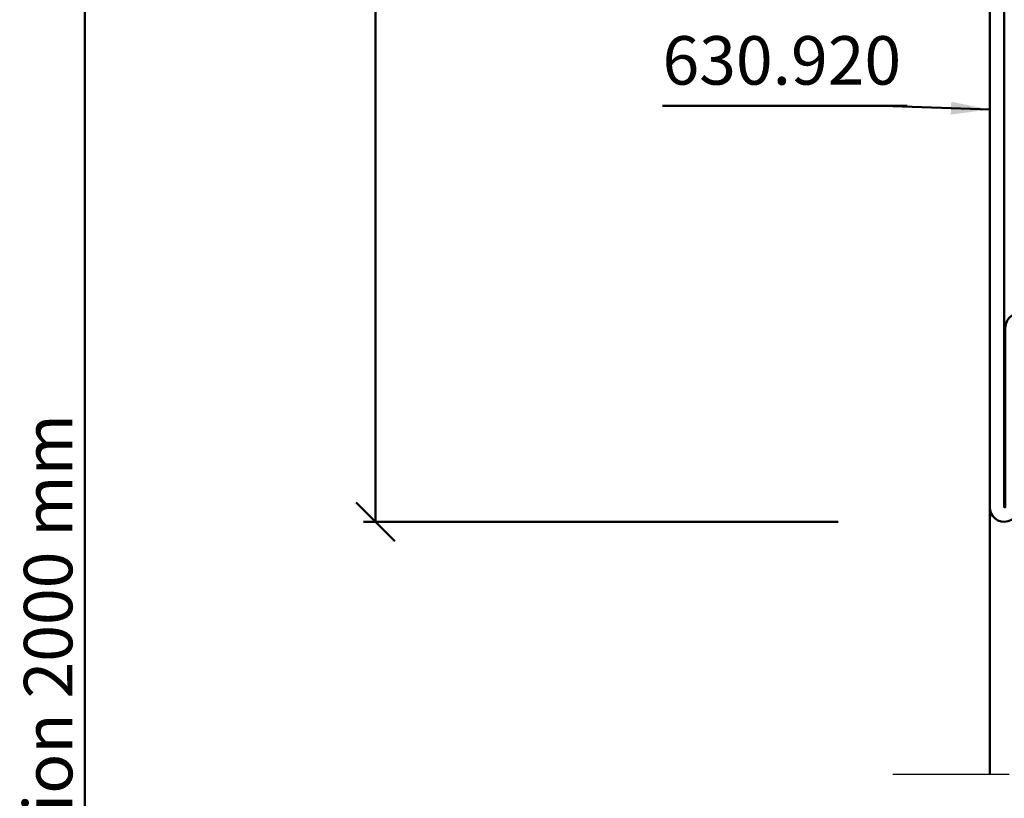
# Model space of a CAD drawing. Units: millimetres. Extents: x -18 to 8169, y -610 to 350.
# Drawn here: x -1 to 100, y 176 to 256 of the extents above; entities that cross this region are included whole.
import ezdxf

# ---------------------------------------------------------------- set-up
doc = ezdxf.new("R2010")
doc.units = ezdxf.units.MM
doc.header["$PDMODE"] = 35
doc.linetypes.add('ACAD_ISO10W100', pattern=[18, 12, -3, 0, -3])
for name, color, linetype, lineweight in [('0S-Bemassung', 4, 'Continuous', 25), ('0S-Beschriftung', 52, 'Continuous', 35), ('0S-Konst1', 7, 'Continuous', 50), ('0S-KS-Kontur', 254, 'Continuous', 50), ('0S-Mittellinie', 1, 'ACAD_ISO10W100', 25), ('0S-Sichtkanten', 254, 'Continuous', 50), ('0S-Stahl-Kontur', 62, 'Continuous', 50)]:
    doc.layers.add(name, color=color, linetype=linetype, lineweight=lineweight)
doc.styles.add('1_1fett', font='txt', dxfattribs={"height": 3})
doc.styles.add('BEMSTIL1', font='isocpeur.ttf')
doc.dimstyles.new('S-Skal-1', dxfattribs={"dimtxt": 4, "dimasz": 4, "dimexe": 1.25, "dimexo": 0.625, "dimtad": 1, "dimdec": 1, "dimtxsty": 'BEMSTIL1', "dimblk": 'OBLIQUE', "dimcen": 0, "dimclrd": 4, "dimclre": 4, "dimclrt": 7, "dimadec": 1, "dimazin": 0, "dimtfac": 1, "dimtdec": 1, "dimtofl": 0, "dimtmove": 0, "dimatfit": 3, "dimfxl": 1.25, "dimarcsym": 0})

# ---------------------------------------------------------------- blocks, each defined once
blk = doc.blocks.new('_Oblique')
at = {"color": 0, "linetype": 'ByBlock', "lineweight": -2}
blk.add_line((-0.5, -0.5), (0.5, 0.5), dxfattribs=at)
blk = doc.blocks.new('*D62')
at = {"layer": '0S-Bemassung', "color": 4, "lineweight": -2, "transparency": 16777216}
for p, q in [((83.21499999999997, 334.3000000000002), (4.25000000006912, 334.3000000000329)), ((5.499999999930795, 3.216113076782556e-11), (5.500000000069122, 334.3000000000324)), ((83.21499999999997, -5.500286067627809e-16), (4.249999999930793, 3.267843245984775e-11))]:
    blk.add_line(p, q, dxfattribs=at)
at = {"layer": 'Defpoints', "color": 0, "transparency": 16777216}
for p in [(5.500000000069122, 334.3000000000324), (83.83999999999997, 334.3), (83.83999999999997, -2.592008746178612e-13)]:
    blk.add_point(p, dxfattribs=at)
at = {"layer": '0S-Bemassung', "color": 4, "lineweight": -2, "transparency": 16777216, "xscale": 4, "yscale": 4, "zscale": 4}
for p, rotation in [((5.500000000069122, 334.3000000000324), 89.99999999997628), ((5.499999999930795, 3.216113076782556e-11), 269.9999999999763)]:
    blk.add_blockref('_Oblique', p, dxfattribs=dict(at, rotation=rotation))
at = {"layer": '0S-Bemassung', "color": 7, "transparency": 16777216, "insert": (2.373106060606007, 167.1500000000336), "char_height": 5, "attachment_point": 5, "rotation": 89.9999999999763, "style": 'BEMSTIL1'}
blk.add_mtext('Total axis dimension 2000 mm', dxfattribs=at)
blk = doc.blocks.new('*D65')
at = {"layer": '0S-Bemassung', "color": 4, "lineweight": -2, "transparency": 16777216}
for p, q in [((83.21499999999997, 334.3000000000002), (34.25000000002689, 334.3000000000205)), ((35.49999999997309, 204.30000000002), (35.50000000002689, 334.30000000002)), ((83.21499999999997, 204.3000000000003), (34.24999999997309, 204.3000000000205))]:
    blk.add_line(p, q, dxfattribs=at)
at = {"layer": 'Defpoints', "color": 0, "transparency": 16777216}
for p in [(35.50000000002689, 334.30000000002), (83.83999999999997, 334.3), (83.83999999999997, 204.3)]:
    blk.add_point(p, dxfattribs=at)
at = {"layer": '0S-Bemassung', "color": 4, "lineweight": -2, "transparency": 16777216, "xscale": 4, "yscale": 4, "zscale": 4}
for p, rotation in [((35.50000000002689, 334.30000000002), 89.99999999997628), ((35.49999999997309, 204.30000000002), 269.9999999999763)]:
    blk.add_blockref('_Oblique', p, dxfattribs=dict(at, rotation=rotation))
at = {"layer": '0S-Bemassung', "color": 7, "transparency": 16777216, "insert": (32.37310606060603, 269.3000000000213), "char_height": 5, "attachment_point": 5, "rotation": 89.9999999999763, "style": 'BEMSTIL1'}
blk.add_mtext('130 mm', dxfattribs=at)
blk = doc.blocks.new('Steg 630.920_0x0000011E')
at = {"layer": '0S-KS-Kontur'}
for points in [[(47.0163732545966, 33.1817260504959), (46.9899999999991, 33.3820508075682), (46.9899999999996, 46.70799311596), (47.0847002986668, 46.9366198613629), (47.2449999999997, 47.0596221483607), (49.2449999999997, 48.2143226867407), (49.3464823227807, 48.2921928118133), (49.4243524478538, 48.3936751345945), (49.4733036548812, 48.511853802494), (49.4899999999996, 48.6386751345939), (49.4899999999996, 49.6999999999999), (49.4777146769686, 49.8090352576389), (49.4414747452718, 49.9126030321677), (49.383097426409, 50.0055100029109), (49.3055100029103, 50.0830974264095), (49.2126030321672, 50.1414747452724), (49.1090352576382, 50.1777146769692), (48.9999999999995, 50.1900000000002), (47.4230567979755, 50.1900000000002), (47.2234357027014, 50.2598504422917), (47.059850442291, 50.423435702702), (46.9834421998651, 50.6417979140307), (47.0093445649213, 50.8716877622874), (47.1324272563888, 51.0675727436109), (47.3283122377122, 51.1906554350784), (47.4999999999995, 51.2100000000001), (48.4999999999995, 51.2100000000001), (48.6090352576382, 51.2222853230311), (48.7126030321672, 51.258525254728), (48.8055100029103, 51.3169025735908), (48.883097426409, 51.3944899970895), (48.9414747452718, 51.4873969678326), (48.9777146769686, 51.5909647423617), (48.9899999999996, 51.6999999999999), (48.9899999999996, 53.0000000301057), (48.9651706063746, 53.2203298304722), (48.891928408397, 53.4296078755528), (48.7739472184173, 53.6173368251807), (48.6171449466683, 53.7741002370209), (48.4293867602053, 53.892034893223), (48.220090567876, 53.965225217678), (47.9997546201093, 53.9899999999994), (23.00051817095, 53.9899999999994), (22.553172612251, 54.0381717682283), (22.1279223608883, 54.1851438467259), (21.7462983395828, 54.423474865489), (21.4276226234776, 54.7410978434151), (21.18803014064, 55.1219311538143), (21.0396517415893, 55.5466927561715), (20.9900000000002, 55.9938764686423), (20.9900000000005, 64.6999999999995), (20.9392294811712, 65.085640377202), (20.7903778516393, 65.4449999999992), (20.5535891039683, 65.7535891039672), (20.2450000000006, 65.9903778516381), (19.8856403772031, 66.1392294811699), (19.5000000000005, 66.1899999999993), (19.1143596227978, 66.1392294811699), (18.7550000000006, 65.9903778516381), (18.4464108960326, 65.7535891039672), (18.2096221483616, 65.4449999999993), (18.0607705188297, 65.0856403772021), (18.0100000000004, 64.699999999999), (18.0100000000002, 51.9999999999995), (18.0348213669402, 51.7797042753826), (18.108040820777, 51.570455098273), (18.2259868323567, 51.3827450961593), (18.3827450961601, 51.2259868323562), (18.5704550982739, 51.108040820776), (18.7797042753834, 51.0348213669394), (19.0000000000002, 51.0099999999994), (43.5769432020236, 51.0099999999994), (43.7765642972977, 50.9401495577079), (43.9401495577081, 50.7765642972976), (44.0099999999995, 50.5769432020233), (44.0099999999995, 29.4230567979755), (43.9401495577081, 29.2234357027012), (43.7765642972977, 29.059850442291), (43.5769432020234, 28.9899999999994), (19.0000000000002, 28.9899999999994), (18.7797042753834, 28.9651786330594), (18.5704550982739, 28.8919591792228), (18.3827450961601, 28.7740131676428), (18.2259868323567, 28.6172549038395), (18.1080408207768, 28.429544901726), (18.0348213669402, 28.2202957246161), (18.0100000000002, 27.9999999999994), (18.0100000000002, 15.2999999999996), (18.0473574108494, 14.9684438084046), (18.1575563868255, 14.6535132287145), (18.3350710911229, 14.3710001952301), (18.5710001952307, 14.1350710911222), (18.8535132287152, 13.957556386825), (19.1684438084053, 13.8473574108487), (19.5000000000002, 13.8099999999996), (19.8315561915952, 13.8473574108487), (20.1464867712853, 13.957556386825), (20.4289998047698, 14.1350710911221), (20.6649289088775, 14.3710001952301), (20.8424436131747, 14.6535132287144), (20.9526425891511, 14.9684438084048), (20.9900000000002, 15.2999999999994), (20.9900000000002, 24.0000000601771), (21.0584681804762, 24.5201472370622), (21.2592075425921, 25.0048581672635), (21.5785422786241, 25.4211108594139), (21.9947170118332, 25.7405471892167), (22.479378929045, 25.941404858634), (22.9995093780099, 26.0099999999994), (48.0002428578848, 26.0099999996985), (48.2564263348841, 26.0437858020708), (48.4951402074462, 26.1427157842583), (48.7001215713378, 26.3000501250312), (48.8574056231944, 26.505070078599), (48.9562770432676, 26.743808212591), (48.9899999999996, 26.9999999699105), (48.9899999999996, 28.2999999999988), (48.9733036548812, 28.426821332099), (48.9243524478538, 28.5449999999987), (48.846482322781, 28.6464823227801), (48.7449999999997, 28.724352447853), (48.6268213320998, 28.7733036548803), (48.4999999999995, 28.7899999999987), (47.4230567979755, 28.7899999999987), (47.2234357027014, 28.8598504422902), (47.059850442291, 29.0234357027005), (46.9834421998651, 29.2417979140292), (47.0093445649213, 29.471687762286), (47.1324272563888, 29.6675727436094), (47.3283122377122, 29.7906554350769), (47.4999999999995, 29.8099999999987), (48.9999999999995, 29.8099999999987), (49.1268213320998, 29.826696345117), (49.2449999999994, 29.8756475521443), (49.346482322781, 29.9535176772173), (49.4243524478541, 30.0549999999987), (49.4733036548812, 30.1731786678985), (49.4899999999996, 30.2999999999987), (49.4899999999996, 31.361324865405), (49.473303654881, 31.4881461975049), (49.4243524478536, 31.6063248654044), (49.3464823227807, 31.7078071881856), (49.2449999999994, 31.7856773132582), (47.1670196747666, 32.9853998134031), (47.0163732545966, 33.1817260504959), (47.0163732545966, 33.1817260504959)], [(57.6035816727563, 48.3506603609712), (57.6721260028839, 48.2745341701108), (57.7549999999997, 48.2143226867406), (59.8171243582235, 47.0237546334167), (59.949066608081, 46.8772179194905), (60.0099999999995, 46.6896842223183), (60.0099999999995, 33.3103157776805), (59.949066608081, 33.1227820805083), (59.8171243582237, 32.9762453665822), (57.7549999999999, 31.7856773132582), (57.6721260028839, 31.725465829888), (57.6035816727563, 31.6493396390276), (57.5523627257551, 31.5606258205117), (57.5207076756403, 31.4632015939054), (57.5099999999998, 31.3613248654049), (57.5099999999998, 30.2999999999987), (57.5266963451181, 30.1731786678984), (57.5756475521455, 30.0549999999987), (57.6535176772184, 29.9535176772173), (57.7549999999999, 29.8756475521443), (57.8731786678995, 29.826696345117), (57.9999999999998, 29.8099999999987), (59.5769432020238, 29.8099999999987), (59.7765642972979, 29.7401495577071), (59.9401495577083, 29.5765642972969), (60.0165578001343, 29.3582020859682), (59.990655435078, 29.1283122377115), (59.8675727436105, 28.932427256388), (59.6716877622869, 28.8093445649205), (59.4999999999998, 28.7899999999987), (58.4999999999998, 28.7899999999987), (58.3731786678995, 28.7733036548803), (58.2549999999999, 28.724352447853), (58.1535176772184, 28.64648232278), (58.0756475521455, 28.5449999999987), (58.0266963451181, 28.4268213320989), (58.0099999999998, 28.2999999999987), (58.0099999999998, 26.9499999999992), (58.0207076756401, 26.8481232714986), (58.0523627257548, 26.7506990448922), (58.103581672756, 26.661985226376), (58.1721260028839, 26.5858590355154), (58.2549999999997, 26.5256475521451), (58.6280305917762, 26.3102782395675), (58.8171071643185, 26.1002874318408), (58.922680912219, 25.9174283365319), (58.987929076741, 25.7166151347512), (59.0099999999998, 25.5066243270252), (59.0099999999998, 15.2999999999995), (59.0473574108489, 14.9684438084047), (59.1575563868253, 14.6535132287145), (59.3350710911225, 14.3710001952301), (59.5710001952302, 14.1350710911222), (59.8535132287145, 13.957556386825), (60.1684438084048, 13.8473574108487), (60.4999999999998, 13.8099999999996), (60.8315561915947, 13.8473574108486), (61.146486771285, 13.957556386825), (61.4289998047693, 14.1350710911222), (61.6649289088771, 14.3710001952301), (61.8424436131743, 14.6535132287145), (61.9526425891506, 14.9684438084047), (61.9899999999998, 15.2999999999995), (61.9899999999998, 64.6999999999992), (61.9392294811705, 65.085640377202), (61.7903778516386, 65.4449999999993), (61.5535891039676, 65.7535891039672), (61.2449999999997, 65.9903778516381), (60.8856403772022, 66.13922948117), (60.4999999999995, 66.1899999999992), (60.1684438084048, 66.1526425891501), (59.8535132287145, 66.0424436131738), (59.57100019523, 65.8649289088766), (59.3350710911222, 65.6289998047688), (59.157556386825, 65.3464867712843), (59.0473574108487, 65.031556191594), (59.0099999999995, 64.6999999999992), (59.0099999999998, 54.4933756729736), (58.9755850845518, 54.23196843742), (58.8746856578221, 53.9883756729733), (58.7141778489984, 53.7791978239749), (58.5049999999997, 53.6186900151508), (58.2549999999999, 53.4743524478538), (58.1535176772184, 53.3964823227808), (58.0756475521455, 53.2949999999995), (58.0266963451181, 53.1768213320998), (58.0099999999998, 53.0499999999998), (58.0099999999998, 51.7000000000003), (58.0222853230307, 51.5909647423617), (58.0585252547276, 51.4873969678326), (58.1169025735906, 51.3944899970894), (58.194489997089, 51.3169025735908), (58.2873969678321, 51.2585252547279), (58.3909647423613, 51.222285323031), (58.4999999999998, 51.2100000000001), (59.5900439235293, 51.2100000000001), (59.8186706689321, 51.1152997013331), (59.9836267454027, 50.9003247570723), (60.0189954260043, 50.6316729559302), (59.9152997013327, 50.3813293310678), (59.7003247570719, 50.2163732545973), (59.4999999999998, 50.1900000000002), (57.9999999999998, 50.1900000000002), (57.8731786678995, 50.1733036548818), (57.7549999999997, 50.1243524478545), (57.6535176772184, 50.0464823227816), (57.5756475521455, 49.9450000000001), (57.5266963451181, 49.8268213321003), (57.5099999999998, 49.7000000000001), (57.5099999999998, 48.6386751345939), (57.5207076756403, 48.5367984060933), (57.5523627257551, 48.4393741794872), (57.6035816727563, 48.3506603609712), (57.6035816727563, 48.3506603609712)], [(59.7004844339508, 50.4830581304413), (59.7374639560906, 50.588739533022), (59.7499999999995, 50.7000000000001), (59.7374639560906, 50.8112604669783), (59.7004844339508, 50.9169418695589), (59.6409157412336, 51.0117449009295), (59.5617449009289, 51.0909157412342), (59.4669418695582, 51.1504844339513), (59.3612604669777, 51.187463956091), (59.2499999999995, 51.2000000000001), (47.7499999999995, 51.2000000000001), (47.6387395330214, 51.187463956091), (47.5330581304409, 51.1504844339513), (47.4382550990701, 51.0909157412342), (47.3590842587655, 51.0117449009295), (47.2995155660483, 50.9169418695589), (47.2625360439085, 50.8112604669783), (47.2499999999995, 50.7000000000001), (47.2625360439085, 50.588739533022), (47.2995155660483, 50.4830581304413), (47.3590842587655, 50.3882550990707), (47.4382550990701, 50.3090842587661), (47.5330581304409, 50.2495155660489), (47.6387395330214, 50.2125360439093), (47.7499999999995, 50.2000000000001), (59.2499999999995, 50.2000000000001), (59.3612604669777, 50.2125360439093), (59.4669418695582, 50.2495155660489), (59.5617449009289, 50.3090842587661), (59.6409157412336, 50.3882550990707), (59.7004844339508, 50.4830581304413), (59.7004844339508, 50.4830581304413)], [(59.7374639560906, 29.1887395330206), (59.7499999999995, 29.2999999999987), (59.7374639560906, 29.4112604669768), (59.7004844339508, 29.5169418695574), (59.6409157412336, 29.611744900928), (59.5617449009289, 29.6909157412327), (59.4669418695582, 29.7504844339499), (59.3612604669777, 29.7874639560896), (59.2499999999995, 29.7999999999987), (47.7499999999995, 29.7999999999987), (47.6387395330214, 29.7874639560896), (47.5330581304409, 29.7504844339499), (47.4382550990701, 29.6909157412327), (47.3590842587655, 29.611744900928), (47.2995155660483, 29.5169418695574), (47.2625360439085, 29.4112604669768), (47.2499999999995, 29.2999999999987), (47.2625360439085, 29.1887395330206), (47.2995155660483, 29.0830581304399), (47.3590842587655, 28.9882550990693), (47.4382550990701, 28.9090842587647), (47.5330581304409, 28.8495155660475), (47.6387395330214, 28.8125360439078), (47.7499999999995, 28.7999999999987), (59.2499999999995, 28.7999999999987), (59.3612604669777, 28.8125360439078), (59.4669418695582, 28.8495155660475), (59.5617449009289, 28.9090842587647), (59.6409157412336, 28.9882550990693), (59.7004844339508, 29.0830581304399), (59.7374639560906, 29.1887395330206), (59.7374639560906, 29.1887395330206)]]:
    blk.add_lwpolyline(points, close=True, dxfattribs=at)
blk = doc.blocks.new('Inner 630.920_0x0000011F')
at = {"layer": '0S-Stahl-Kontur'}
blk.add_lwpolyline([(64.1508256086761, 79.851453301853), (63.8337814009342, 79.9623918682722), (63.4999999999998, 79.9999999999994), (1.49999999999977, 79.9999999999994), (1.16621859906536, 79.9623918682722), (0.849174391323459, 79.851453301853), (0.564765297211807, 79.6727472237015), (0.327252776297655, 79.4352347027875), (0.14854669814622, 79.1508256086757), (0.0376081317269836, 78.8337814009339), (-2.27373675443232e-13, 78.4999999999995), (0.0376081317269836, 78.166218599065), (0.14854669814622, 77.8491743913231), (0.327252776297655, 77.5647652972114), (0.564765297211579, 77.3272527762974), (0.849174391323459, 77.1485466981458), (1.16621859906536, 77.0376081317267), (1.49999999999977, 76.9999999999994), (22.9999999999998, 76.9999999999994), (23.5176380902049, 76.9318516525775), (23.9999999999998, 76.7320508075683), (24.4142135623729, 76.4142135623725), (24.7320508075686, 75.9999999999994), (24.931851652578, 75.5176380902044), (24.9999999999998, 74.9999999999994), (24.9498558243633, 74.5549581320868), (24.8019377358046, 74.1322325217643), (24.5636629649359, 73.7530203962819), (24.2469796037171, 73.4363370350634), (23.867767478235, 73.1980622641945), (23.4450418679123, 73.0501441756357), (22.9999999999998, 72.9999999999994), (16.4999999999998, 72.9999999999994), (16.1662185990654, 72.9623918682722), (15.8491743913235, 72.851453301853), (15.5647652972116, 72.6727472237014), (15.3272527762977, 72.4352347027875), (15.1485466981462, 72.1508256086757), (15.037608131727, 71.8337814009338), (14.9999999999998, 71.4999999999994), (14.9999999999998, 58.9999999999994), (15.037608131727, 58.666218599065), (15.1485466981462, 58.3491743913231), (15.3272527762977, 58.0647652972113), (15.5647652972116, 57.8272527762974), (15.8491743913235, 57.6485466981458), (16.1662185990654, 57.5376081317267), (16.4999999999998, 57.4999999999994), (16.8337814009342, 57.5376081317267), (17.1508256086761, 57.6485466981458), (17.435234702788, 57.8272527762974), (17.6727472237019, 58.0647652972113), (17.8514533018533, 58.3491743913231), (17.9623918682726, 58.666218599065), (17.9999999999998, 58.9999999999994), (17.9999999999998, 64.9999999999994), (18.037608131727, 65.3337814009339), (18.1485466981462, 65.6508256086757), (18.3272527762977, 65.9352347027875), (18.5647652972116, 66.1727472237014), (18.8491743913235, 66.351453301853), (19.1662185990654, 66.4623918682722), (19.4999999999998, 66.4999999999994), (19.8337814009342, 66.4623918682722), (20.1508256086761, 66.351453301853), (20.435234702788, 66.1727472237014), (20.6727472237019, 65.9352347027875), (20.8514533018533, 65.6508256086757), (20.9623918682726, 65.3337814009339), (20.9999999999998, 64.9999999999994), (20.9999999999998, 57.4999999999994), (22.4999999999998, 57.4999999999994), (22.4999999999998, 64.9999999999994), (22.3977774788671, 65.7764571353069), (22.0980762113531, 66.4999999999993), (21.6213203435595, 67.121320343559), (21, 67.5980762113527), (20.2764571353075, 67.8977774788666), (19.5, 67.9999999999994), (18.8546892915267, 67.9272909453268), (18.2417371565591, 67.7128097169166), (17.6918795746096, 67.3673112991569), (17.2326887008426, 66.9081204253901), (16.8871902830829, 66.3582628434407), (16.6727090546724, 65.7453107084731), (16.5999999999997, 65.0999999999998), (16.5999999999997, 58.9999999999994), (16.4999999999998, 58.9999999999994), (16.4999999999998, 71.4999999999994), (23, 71.4999999999994), (23.9058666578585, 71.6192596079876), (24.7499999999995, 71.9689110867537), (25.4748737341524, 72.5251262658462), (26.031088913245, 73.2499999999988), (26.3807403920114, 74.0941333421398), (26.4999999999998, 74.9999999999985), (26.4147549014181, 75.75657117545), (26.1632941508683, 76.4752047129984), (25.7582270403914, 77.1198653263186), (25.2198653263197, 77.6582270403903), (24.5752047129995, 78.0632941508672), (23.8565711754513, 78.3147549014172), (23.0999999999997, 78.3999999999991), (1.49999999999977, 78.3999999999991), (1.49999999999977, 78.4999999999994), (63.4999999999998, 78.4999999999994), (63.4999999999998, 58.9999999999994), (63.3999999999999, 58.9999999999994), (63.3999999999999, 65.0999999999997), (63.3272909453272, 65.7453107084731), (63.1128097169169, 66.3582628434408), (62.7673112991572, 66.9081204253904), (62.3081204253904, 67.3673112991574), (61.7582628434409, 67.7128097169172), (61.1453107084731, 67.9272909453276), (60.4999999999998, 68.0000000000003), (59.7235428646923, 67.8977774788675), (58.9999999999998, 67.5980762113536), (58.3786796564402, 67.1213203435599), (57.9019237886464, 66.5000000000003), (57.6022225211325, 65.7764571353078), (57.4999999999998, 65.0000000000003), (57.4999999999998, 57.4999999999994), (58.9999999999998, 57.4999999999994), (58.9999999999998, 64.9999999999994), (59.037608131727, 65.3337814009339), (59.1485466981462, 65.6508256086757), (59.3272527762977, 65.9352347027875), (59.5647652972116, 66.1727472237014), (59.8491743913235, 66.351453301853), (60.1662185990654, 66.4623918682722), (60.4999999999998, 66.4999999999994), (60.8337814009342, 66.4623918682722), (61.1508256086761, 66.351453301853), (61.435234702788, 66.1727472237014), (61.6727472237019, 65.9352347027875), (61.8514533018533, 65.6508256086757), (61.9623918682726, 65.3337814009339), (61.9999999999998, 64.9999999999994), (61.9999999999998, 58.9999999999994), (62.037608131727, 58.6662185990649), (62.1485466981462, 58.349174391323), (62.3272527762977, 58.0647652972113), (62.5647652972118, 57.8272527762974), (62.8491743913235, 57.6485466981458), (63.1662185990654, 57.5376081317267), (63.4999999999998, 57.4999999999994), (63.8337814009342, 57.5376081317267), (64.1508256086761, 57.6485466981458), (64.435234702788, 57.8272527762974), (64.6727472237019, 58.0647652972113), (64.8514533018533, 58.349174391323), (64.9623918682726, 58.6662185990649), (64.9999999999998, 58.9999999999994), (64.9999999999998, 78.4999999999994), (64.9623918682726, 78.8337814009339), (64.8514533018533, 79.1508256086757), (64.6727472237019, 79.4352347027875), (64.435234702788, 79.6727472237014), (64.1508256086761, 79.851453301853), (64.1508256086761, 79.851453301853)], close=True, dxfattribs=at)
blk = doc.blocks.new('Outer 630.920_0x00000120')
at = {"layer": '0S-Stahl-Kontur'}
blk.add_lwpolyline([(84.1508256086763, 0.148546698146319), (84.4352347027882, 0.327252776297868), (84.6727472237021, 0.564765297211849), (84.8514533018535, 0.849174391323615), (84.9623918682728, 1.16621859906546), (85, 1.49999999999993), (84.9488887394336, 1.88822856765374), (84.7990381056765, 2.24999999999993), (84.5606601717797, 2.56066017177976), (84.25, 2.79903810567662), (83.8882285676539, 2.94888873943351), (83.5, 2.99999999999993), (65, 2.99999999999993), (65, 20.9999999999999), (64.9623918682728, 21.3337814009344), (64.8514533018536, 21.6508256086763), (64.6727472237021, 21.935234702788), (64.4352347027882, 22.172747223702), (64.1508256086763, 22.3514533018536), (63.8337814009344, 22.4623918682727), (63.5, 22.4999999999999), (63.1662185990656, 22.4623918682727), (62.8491743913237, 22.3514533018535), (62.5647652972118, 22.172747223702), (62.3272527762979, 21.9352347027881), (62.1485466981464, 21.6508256086762), (62.0376081317272, 21.3337814009344), (62, 20.9999999999999), (62, 14.9999999999999), (61.9623918682728, 14.6662185990655), (61.8514533018536, 14.3491743913236), (61.6727472237021, 14.0647652972118), (61.4352347027882, 13.8272527762979), (61.1508256086763, 13.6485466981463), (60.8337814009344, 13.5376081317272), (60.5, 13.4999999999999), (60.1662185990656, 13.5376081317272), (59.8491743913237, 13.6485466981463), (59.5647652972118, 13.8272527762979), (59.3272527762979, 14.0647652972119), (59.1485466981464, 14.3491743913236), (59.0376081317272, 14.6662185990655), (59, 15), (59, 22.4999999999999), (57.5, 22.4999999999999), (57.5, 14.999999999999), (57.6022225211327, 14.2235428646915), (57.9019237886466, 13.499999999999), (58.3786796564405, 12.8786796564394), (59, 12.4019237886457), (59.7235428646925, 12.1022225211319), (60.5, 11.999999999999), (61.1453107084733, 12.0727090546718), (61.7582628434411, 12.2871902830822), (62.3081204253906, 12.632688700842), (62.7673112991574, 13.091879574609), (63.1128097169171, 13.6417371565585), (63.3272909453274, 14.2546892915262), (63.4000000000001, 14.8999999999996), (63.4000000000001, 20.9999999999999), (63.5, 20.9999999999999), (63.5, 3.10000000000035), (63.5511112605664, 2.71177143234654), (63.7009618943234, 2.35000000000035), (63.9393398282202, 2.03933982822046), (64.25, 1.80096189432366), (64.6117714323461, 1.65111126056671), (65, 1.60000000000029), (83.5, 1.59999999999938), (83.5, 1.49999999999993), (1.5, 1.5), (1.5, 1.60000000000036), (23.0999999999999, 1.60000000000035), (23.8565711754516, 1.68524509858212), (24.5752047129997, 1.93670584913211), (25.2198653263199, 2.34177295960909), (25.7582270403916, 2.88013467368079), (26.1632941508685, 3.52479528700091), (26.4147549014183, 4.2434288245493), (26.5, 5.0000000000009), (26.3807403920116, 5.90586665785951), (26.0310889132452, 6.75000000000044), (25.4748737341527, 7.47487373415321), (24.7499999999998, 8.03108891324563), (23.9058666578587, 8.3807403920117), (23, 8.49999999999999), (16.5, 8.5), (16.5, 21), (16.5999999999999, 20.9999999999999), (16.5999999999999, 14.8999999999996), (16.6727090546726, 14.2546892915263), (16.8871902830831, 13.6417371565587), (17.2326887008428, 13.0918795746094), (17.6918795746099, 12.6326887008424), (18.2417371565593, 12.2871902830828), (18.8546892915269, 12.0727090546726), (19.5000000000002, 12), (20.2764571353077, 12.1022225211328), (21, 12.4019237886467), (21.6213203435598, 12.8786796564404), (22.0980762113534, 13.5), (22.3977774788673, 14.2235428646924), (22.5, 15), (22.5, 22.5), (21, 22.5), (21, 15), (20.9623918682728, 14.6662185990655), (20.8514533018536, 14.3491743913236), (20.6727472237021, 14.0647652972118), (20.4352347027882, 13.8272527762979), (20.1508256086763, 13.6485466981463), (19.8337814009344, 13.5376081317272), (19.5, 13.5), (19.1662185990656, 13.5376081317272), (18.8491743913237, 13.6485466981463), (18.5647652972118, 13.8272527762979), (18.3272527762979, 14.0647652972119), (18.1485466981464, 14.3491743913236), (18.0376081317272, 14.6662185990655), (18, 15), (18, 20.9999999999999), (17.9623918682728, 21.3337814009344), (17.8514533018536, 21.6508256086763), (17.6727472237021, 21.9352347027881), (17.4352347027882, 22.172747223702), (17.1508256086763, 22.3514533018536), (16.8337814009344, 22.4623918682727), (16.5, 22.4999999999999), (16.1662185990656, 22.4623918682727), (15.8491743913237, 22.3514533018536), (15.5647652972118, 22.172747223702), (15.3272527762979, 21.9352347027881), (15.1485466981464, 21.6508256086763), (15.0376081317272, 21.3337814009344), (15, 20.9999999999999), (15, 8.5), (15.0376081317272, 8.16621859906547), (15.1485466981464, 7.84917439132363), (15.3272527762979, 7.56476529721186), (15.5647652972118, 7.32725277629794), (15.8491743913237, 7.14854669814633), (16.1662185990656, 7.03760813172721), (16.5, 7), (23, 6.99999999999999), (23.4450418679126, 6.94985582436361), (23.867767478235, 6.8019377358048), (24.2469796037174, 6.56366296493603), (24.5636629649359, 6.24697960371741), (24.8019377358048, 5.86776747823505), (24.9498558243636, 5.44504186791259), (25, 4.99999999999999), (24.9318516525782, 4.4823619097949), (24.7320508075688, 3.99999999999999), (24.4142135623731, 3.58578643762688), (24, 3.26794919243109), (23.5176380902051, 3.0681483474218), (23, 2.99999999999999), (1.5, 3), (1.16621859906559, 2.96239186827268), (0.849174391323686, 2.85145330185361), (0.564765297211807, 2.672747223702), (0.327252776297883, 2.43523470278808), (0.148546698146447, 2.15082560867631), (0.037608131727211, 1.83378140093441), (0, 1.5), (0.037608131727211, 1.16621859906547), (0.148546698146447, 0.849174391323629), (0.327252776297883, 0.564765297211864), (0.564765297211807, 0.327252776297939), (0.849174391323686, 0.148546698146333), (1.16621859906559, 0.037608131727211), (1.5, 0), (83.5, -7.105427357601e-14), (83.8337814009344, 0.0376081317271968), (84.1508256086763, 0.148546698146319), (84.1508256086763, 0.148546698146319)], close=True, dxfattribs=at)
blk = doc.blocks.new('_630.920_0x00000121')
at = {"layer": '0S-KS-Kontur'}
blk.add_blockref('Steg 630.920_0x0000011E', (0, 0), dxfattribs=at)
at = {"layer": '0S-Stahl-Kontur'}
for name in ['Inner 630.920_0x0000011F', 'Outer 630.920_0x00000120']:
    blk.add_blockref(name, (0, 0), dxfattribs=at)
blk = doc.blocks.new('E3FBC6EE-F340-4D21-9A89-0D38B837F937')
at = {"layer": '0S-Mittellinie', "linetype": 'ACAD_ISO10W100'}
blk.add_line((88.83999999999997, 178.2999999999656), (293.84, 178.2999999999656), dxfattribs=at)
at = {"layer": '0S-Sichtkanten'}
blk.add_line((98.83999999999997, 178.2999999999656), (98.83999999999997, 205.7999999999656), dxfattribs=at)
at = {"layer": '0S-Stahl-Kontur', "rotation": 270}
blk.add_blockref('_630.920_0x00000121', (98.83999999999997, 289.2999999999656), dxfattribs=at)
at = {"layer": '0S-Bemassung'}
for base, p1, text, picture, middle in [((5.500000000069122, 334.299999999998), (83.83999999999997, -3.469645908731242e-11), 'Total axis dimension 2000 mm', '*D62', (2.373106060606019, 167.1499999999991)), ((35.50000000002689, 334.2999999999856), (83.83999999999997, 204.2999999999656), '130 mm', '*D65', (32.37310606060606, 269.2999999999868))]:
    dim = blk.add_linear_dim(base=base, p1=p1, p2=(83.83999999999997, 334.2999999999656), angle=90, text=text, dimstyle='S-Skal-1', override={"dimtxt": 5, "dimcen": 0.25, "dimfxlon": 0}, dxfattribs=at)
    dim.commit()
    dim.dimension.update_dxf_attribs({"geometry": picture, "text_midpoint": middle, "insert": (0, -3.443725821269456e-11)})
at = {"layer": '0S-Beschriftung', "annotation_type": 0, "has_hookline": 1, "hookline_direction": 1, "text_width": 24.60777626193725}
blk.add_leader([(98.83999999999997, 246.7999999999656), (87.83999999999997, 247.1749999999656), (90.32277626193722, 247.1749999999656)], dimstyle='S-Skal-1', dxfattribs=at)
at = {"layer": '0S-Beschriftung', "insert": (65.08999999999997, 247.7999999999656), "char_height": 5, "attachment_point": 7, "style": '1_1fett', "bg_fill": 3, "box_fill_scale": 1.5, "bg_fill_color": 256, "bg_fill_transparency": 33554687}
blk.add_mtext('630.920', dxfattribs=at)

msp = doc.modelspace()

# ---------------------------------------------------------------- block references
at = {"layer": '0S-Konst1'}
msp.add_blockref('E3FBC6EE-F340-4D21-9A89-0D38B837F937', (0, 0), dxfattribs=at)

doc.saveas('drawing.dxf')
